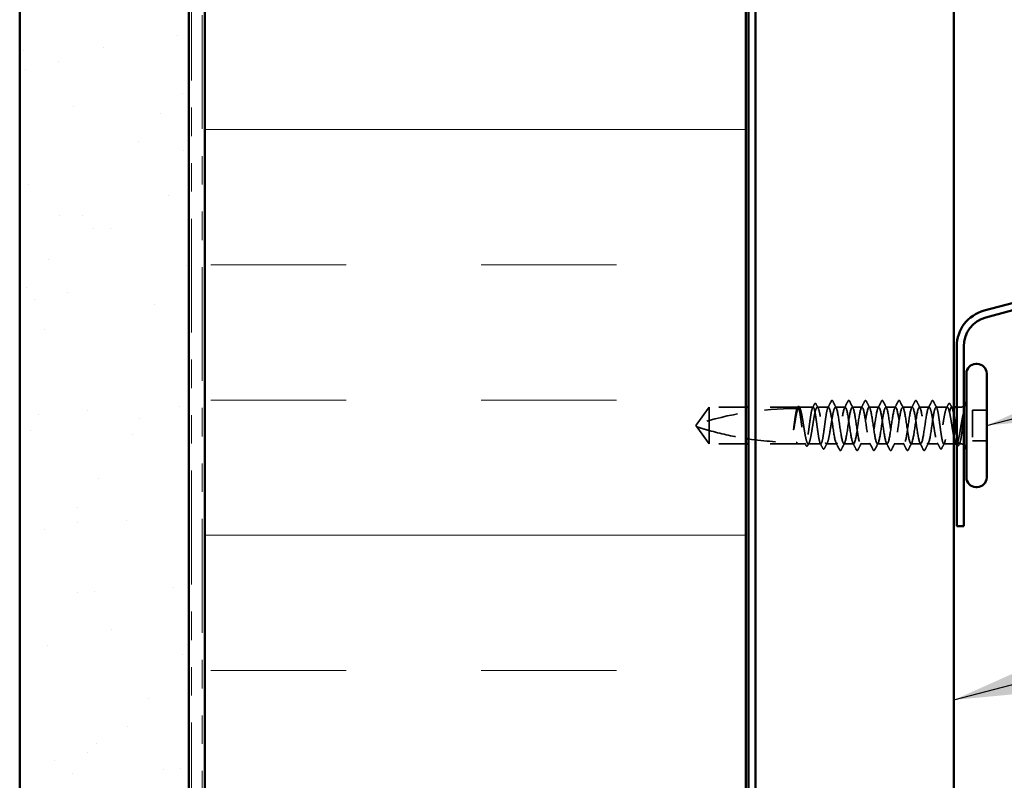
# Model space of a CAD drawing. Units: inches. Extents: x 0.7 to 41.8, y 0.8 to 26.8.
# Drawn here: x 9.3 to 12.9, y 15.6 to 18.4 of the extents above; entities that cross this region are included whole.
import ezdxf

# ---------------------------------------------------------------- set-up
doc = ezdxf.new("R2010")
doc.units = ezdxf.units.IN
doc.header["$LTSCALE"] = 2.5
doc.header["$MEASUREMENT"] = 0
doc.linetypes.add('DASHED', pattern=[0.2067, 0.1654, -0.0413])
doc.linetypes.add('DOUBLE_DASH_CHAIN', pattern=[1.2403, 0.6614, -0.0827, 0.1654, -0.0827, 0.1654, -0.0827])
for name, color, linetype, lineweight in [('Hatch (ANSI)', 7, 'Continuous', 18), ('Hidden (ANSI)', 7, 'DASHED', 35), ('Symbol (ANSI)', 7, 'Continuous', 25), ('Visible (ANSI)', 7, 'Continuous', 50)]:
    doc.layers.add(name, color=color, linetype=linetype, lineweight=lineweight)
doc.styles.add('Note Text (ANSI)', font='tahoma.ttf')
doc.dimstyles.new('Default (ANSI)$7', dxfattribs={"dimscale": 2.5, "dimtxt": 0.12, "dimasz": 0.098425, "dimexe": 0.125, "dimexo": 0.0625, "dimgap": 0.031496, "dimtad": 0, "dimtih": 1, "dimtoh": 1, "dimrnd": 1e-08, "dimzin": 4, "dimdsep": 46, "dimtxsty": 'Note Text (ANSI)', "dimcen": 0.09, "dimdle": 0.393701, "dimclrd": 256, "dimclre": 256, "dimclrt": 256, "dimadec": 0, "dimazin": 1, "dimtfac": 1, "dimtofl": 0, "dimtmove": 0, "dimatfit": 3, "dimfxl": 0, "dimtolj": 1, "dimtzin": 4, "dimlwd": -1, "dimlwe": -1, "dimarcsym": 0})

msp = doc.modelspace()

# ---------------------------------------------------------------- hatches: boundary and pattern name
at = {"layer": 'Hatch (ANSI)', "true_color": 0x804000}
h = msp.add_hatch(dxfattribs=at)
h.set_pattern_fill('AR-SAND', color=36, scale=0.25, angle=45, style=0)
h.paths.add_polyline_path([(9.29436, 2.16815), (9.29436, 19.53444), (9.91936, 19.53444), (9.91936, 2.16815)])
at = {"layer": 'Hatch (ANSI)', "true_color": 0x0080ff}
h = msp.add_hatch(dxfattribs=at)
h.set_pattern_fill('INSUL', color=150, scale=4, style=0)
h.paths.add_polyline_path([(9.97936, 2.16815), (9.97936, 19.53444), (11.97936, 19.53444), (11.97936, 2.16815)])

# ---------------------------------------------------------------- linework, layer by layer
at = {"layer": 'Hidden (ANSI)', "ltscale": 0.058741}
for p, q in [((11.84356, 16.97444), (11.79819, 16.91194)), ((11.84356, 16.83944), (11.79819, 16.90194))]:
    msp.add_line(p, q, dxfattribs=at)
at = {"layer": 'Hidden (ANSI)', "ltscale": 0.09505}
msp.add_line((11.84356, 16.97444), (11.84356, 16.88832), dxfattribs=at)
at = {"layer": 'Hidden (ANSI)', "ltscale": 0.103363}
for p, q in [((11.97936, 16.97444), (11.84356, 16.97444)), ((11.97936, 16.83944), (11.84356, 16.83944))]:
    msp.add_line(p, q, dxfattribs=at)
at = {"layer": 'Hidden (ANSI)', "ltscale": 0.137191}
for p, q in [((12.16956, 16.97444), (11.98936, 16.97444)), ((12.16956, 16.83944), (11.98936, 16.83944))]:
    msp.add_line(p, q, dxfattribs=at)
at = {"layer": 'Hidden (ANSI)', "ltscale": 0.001292}
msp.add_line((12.17139, 16.97444), (12.16956, 16.97444), dxfattribs=at)
at = {"layer": 'Hidden (ANSI)', "ltscale": 0.039701}
msp.add_line((12.22798, 16.97444), (12.17574, 16.97444), dxfattribs=at)
at = {"layer": 'Hidden (ANSI)', "ltscale": 0.031452}
for p, q in [((12.28456, 16.97444), (12.24315, 16.97444)), ((12.72398, 16.97444), (12.68256, 16.97444))]:
    msp.add_line(p, q, dxfattribs=at)
at = {"layer": 'Hidden (ANSI)', "ltscale": 0.027328}
for p, q in [((12.34656, 16.97444), (12.31056, 16.97444)), ((12.40856, 16.97444), (12.37256, 16.97444)), ((12.47056, 16.97444), (12.43456, 16.97444)), ((12.53256, 16.97444), (12.49656, 16.97444)), ((12.59456, 16.97444), (12.55856, 16.97444)), ((12.65656, 16.97444), (12.62056, 16.97444)), ((12.37756, 16.83944), (12.34156, 16.83944)), ((12.43956, 16.83944), (12.40356, 16.83944)), ((12.50156, 16.83944), (12.46556, 16.83944)), ((12.56356, 16.83944), (12.52756, 16.83944)), ((12.62556, 16.83944), (12.58956, 16.83944))]:
    msp.add_line(p, q, dxfattribs=at)
at = {"layer": 'Hidden (ANSI)', "ltscale": 0.007072}
msp.add_line((12.74856, 16.97444), (12.73915, 16.97444), dxfattribs=at)
at = {"layer": 'Hidden (ANSI)', "ltscale": 0.010185}
msp.add_line((12.77206, 16.97444), (12.75856, 16.97444), dxfattribs=at)
at = {"layer": 'Hidden (ANSI)', "ltscale": 0.085992}
msp.add_line((12.81756, 16.96344), (12.81756, 16.85044), dxfattribs=at)
at = {"layer": 'Hidden (ANSI)', "ltscale": 0.039518}
for p, q in [((12.86956, 16.96344), (12.81756, 16.96344)), ((12.86956, 16.85044), (12.81756, 16.85044))]:
    msp.add_line(p, q, dxfattribs=at)
at = {"layer": 'Hidden (ANSI)', "ltscale": 0.004607}
for q in [(11.79819, 16.91194), (11.79819, 16.90194)]:
    msp.add_line((11.79456, 16.90694), q, dxfattribs=at)
at = {"layer": 'Hidden (ANSI)', "ltscale": 0.066312}
msp.add_line((11.84356, 16.88832), (11.84356, 16.83944), dxfattribs=at)
at = {"layer": 'Hidden (ANSI)', "ltscale": 0.022848}
msp.add_line((12.19968, 16.83944), (12.16956, 16.83944), dxfattribs=at)
at = {"layer": 'Hidden (ANSI)', "ltscale": 0.035576}
msp.add_line((12.25627, 16.83944), (12.20944, 16.83944), dxfattribs=at)
at = {"layer": 'Hidden (ANSI)', "ltscale": 0.02939}
for p, q in [((12.31556, 16.83944), (12.27686, 16.83944)), ((12.69027, 16.83944), (12.65156, 16.83944))]:
    msp.add_line(p, q, dxfattribs=at)
at = {"layer": 'Hidden (ANSI)', "ltscale": 0.028628}
msp.add_line((12.74856, 16.83944), (12.71086, 16.83944), dxfattribs=at)
at = {"layer": 'Hidden (ANSI)', "ltscale": 0.001162}
msp.add_line((12.75768, 16.83944), (12.75603, 16.83944), dxfattribs=at)
at = {"layer": 'Hidden (ANSI)', "ltscale": 0.00342}
msp.add_line((12.77206, 16.83944), (12.76744, 16.83944), dxfattribs=at)
at = {"layer": 'Hidden (ANSI)', "ltscale": 0.283591}
msp.add_arc((12.16456, 15.77349), 1.19594, 90, 107.83905, dxfattribs=at)
at = {"layer": 'Hidden (ANSI)', "ltscale": 0.005884}
msp.add_arc((12.16456, 16.97444), 0.005, 270, 0, dxfattribs=at)
at = {"layer": 'Hidden (ANSI)', "ltscale": 0.001593}
for centre in [(12.29756, 16.99844), (12.66956, 16.99844)]:
    msp.add_arc(centre, 0.001, 26.3433, 153.6567, dxfattribs=at)
at = {"layer": 'Hidden (ANSI)', "ltscale": 0.009997}
for centre, start, end in [((12.77206, 16.99694), 270, 303.74899), ((12.77206, 16.81694), 56.25101, 90)]:
    msp.add_arc(centre, 0.0225, start, end, dxfattribs=at)
at = {"layer": 'Hidden (ANSI)', "ltscale": 0.925685}
msp.add_open_spline([(12.28456, 16.97444), (12.28338, 16.97444), (12.28221, 16.97269), (12.27984, 16.9659), (12.27867, 16.96092), (12.2763, 16.94838), (12.27513, 16.94093), (12.27277, 16.92454), (12.27159, 16.91576), (12.26923, 16.89802), (12.26806, 16.88924), (12.26569, 16.87286), (12.26452, 16.86542), (12.26215, 16.85289), (12.26098, 16.84793), (12.25861, 16.84116), (12.25744, 16.83943), (12.25508, 16.83945), (12.2539, 16.84121), (12.25154, 16.84802), (12.25037, 16.85301), (12.248, 16.86557), (12.24683, 16.87302), (12.24446, 16.88942), (12.24329, 16.89821), (12.24092, 16.91594), (12.23975, 16.92472), (12.23738, 16.94109), (12.23621, 16.94853), (12.23385, 16.96104), (12.23267, 16.96599), (12.23031, 16.97274), (12.22914, 16.97446), (12.22677, 16.97441), (12.2256, 16.97264), (12.22323, 16.96581), (12.22206, 16.96081), (12.21969, 16.94823), (12.21852, 16.94077), (12.21616, 16.92436), (12.21498, 16.91558), (12.21262, 16.89784), (12.21145, 16.88906), (12.20908, 16.8727), (12.20791, 16.86528), (12.20554, 16.85278), (12.20437, 16.84784), (12.202, 16.84111), (12.20083, 16.8394), (12.19846, 16.83947), (12.19729, 16.84126), (12.19493, 16.84811), (12.19375, 16.85312), (12.19139, 16.86572), (12.19022, 16.87318), (12.18785, 16.8896), (12.18668, 16.89839), (12.18431, 16.91613), (12.18314, 16.9249), (12.18077, 16.94125), (12.1796, 16.94867), (12.17724, 16.96115), (12.17606, 16.96608), (12.1737, 16.97279), (12.17253, 16.97448), (12.17016, 16.97439), (12.16899, 16.97259), (12.16662, 16.96571), (12.16545, 16.9607), (12.16323, 16.94885), (12.16219, 16.9424), (12.16011, 16.92825), (12.15908, 16.92066), (12.15804, 16.9129)], degree=3, knots=[0, 0, 0, 0, 0.0681721, 0.0681721, 0.1363441, 0.1363441, 0.2045162, 0.2045162, 0.2726883, 0.2726883, 0.3408604, 0.3408604, 0.4090324, 0.4090324, 0.4772045, 0.4772045, 0.5453766, 0.5453766, 0.6135487, 0.6135487, 0.6817207, 0.6817207, 0.7498928, 0.7498928, 0.8180649, 0.8180649, 0.886237, 0.886237, 0.954409, 0.954409, 1.0225811, 1.0225811, 1.0907532, 1.0907532, 1.1589253, 1.1589253, 1.2270973, 1.2270973, 1.2952694, 1.2952694, 1.3634415, 1.3634415, 1.4316136, 1.4316136, 1.4997856, 1.4997856, 1.5679577, 1.5679577, 1.6361298, 1.6361298, 1.7043019, 1.7043019, 1.7724739, 1.7724739, 1.840646, 1.840646, 1.9088181, 1.9088181, 1.9769902, 1.9769902, 2.0451622, 2.0451622, 2.1133343, 2.1133343, 2.1815064, 2.1815064, 2.2496785, 2.2496785, 2.3178505, 2.3178505, 2.3777755, 2.3777755, 2.4377005, 2.4377005, 2.4377005, 2.4377005], dxfattribs=at)
at = {"layer": 'Hidden (ANSI)', "ltscale": 0.929072}
msp.add_open_spline([(12.15983, 16.9129), (12.16125, 16.92176), (12.16265, 16.93039), (12.16548, 16.94615), (12.16688, 16.95314), (12.16971, 16.96453), (12.17111, 16.96881), (12.17394, 16.97406), (12.17534, 16.97498), (12.17817, 16.97329), (12.17957, 16.9707), (12.1824, 16.96234), (12.1838, 16.95664), (12.18663, 16.94288), (12.18803, 16.93496), (12.19086, 16.91791), (12.19226, 16.90897), (12.19509, 16.89126), (12.19649, 16.88267), (12.19932, 16.86701), (12.20072, 16.86009), (12.20355, 16.84889), (12.20495, 16.84471), (12.20778, 16.83967), (12.20919, 16.83887), (12.21201, 16.84079), (12.21342, 16.84348), (12.21625, 16.85205), (12.21765, 16.85783), (12.22048, 16.87174), (12.22188, 16.87972), (12.22471, 16.89683), (12.22611, 16.90578), (12.22894, 16.92347), (12.23034, 16.93202), (12.23317, 16.94757), (12.23457, 16.95441), (12.2374, 16.96544), (12.2388, 16.96952), (12.24163, 16.97433), (12.24303, 16.97502), (12.24586, 16.97288), (12.24726, 16.97007), (12.25009, 16.9613), (12.25149, 16.95543), (12.25432, 16.94138), (12.25572, 16.93335), (12.25855, 16.91618), (12.25995, 16.90722), (12.26278, 16.88956), (12.26418, 16.88104), (12.26701, 16.8656), (12.26841, 16.85884), (12.27124, 16.84799), (12.27264, 16.84402), (12.27547, 16.83943), (12.27687, 16.83885), (12.2797, 16.84122), (12.28111, 16.84414), (12.28393, 16.8531), (12.28534, 16.85906), (12.28817, 16.87325), (12.28957, 16.88133), (12.2924, 16.89856), (12.2938, 16.90754), (12.29663, 16.92516), (12.29803, 16.93364), (12.30086, 16.94897), (12.30226, 16.95565), (12.30482, 16.96532), (12.30597, 16.9687), (12.30827, 16.97327), (12.30941, 16.97444), (12.31056, 16.97444)], degree=3, knots=[0, 0, 0, 0, 0.0686736, 0.0686736, 0.1373472, 0.1373472, 0.2060208, 0.2060208, 0.2746944, 0.2746944, 0.343368, 0.343368, 0.4120415, 0.4120415, 0.4807151, 0.4807151, 0.5493887, 0.5493887, 0.6180623, 0.6180623, 0.6867359, 0.6867359, 0.7554095, 0.7554095, 0.8240831, 0.8240831, 0.8927567, 0.8927567, 0.9614303, 0.9614303, 1.0301039, 1.0301039, 1.0987774, 1.0987774, 1.167451, 1.167451, 1.2361246, 1.2361246, 1.3047982, 1.3047982, 1.3734718, 1.3734718, 1.4421454, 1.4421454, 1.510819, 1.510819, 1.5794926, 1.5794926, 1.6481662, 1.6481662, 1.7168398, 1.7168398, 1.7855133, 1.7855133, 1.8541869, 1.8541869, 1.9228605, 1.9228605, 1.9915341, 1.9915341, 2.0602077, 2.0602077, 2.1288813, 2.1288813, 2.1975549, 2.1975549, 2.2662285, 2.2662285, 2.3349021, 2.3349021, 2.3907736, 2.3907736, 2.4466451, 2.4466451, 2.4466451, 2.4466451], dxfattribs=at)
at = {"layer": 'Hidden (ANSI)', "ltscale": 0.001783}
msp.add_open_spline([(12.16902, 16.97211), (12.1694, 16.97285), (12.16977, 16.97358), (12.17015, 16.97431)], degree=3, dxfattribs=at)
at = {"layer": 'Hidden (ANSI)', "ltscale": 0.030117}
msp.add_open_spline([(12.17015, 16.97431), (12.17077, 16.97553), (12.1714, 16.97644), (12.17296, 16.97759), (12.17403, 16.97775), (12.17592, 16.97686), (12.17667, 16.97584), (12.1774, 16.97443)], degree=3, knots=[0, 0, 0, 0, 0.03178291, 0.03178291, 0.06287525, 0.06287525, 0.10056636, 0.10056636, 0.10056636, 0.10056636], dxfattribs=at)
at = {"layer": 'Hidden (ANSI)', "ltscale": 0.002665}
msp.add_open_spline([(12.1774, 16.97443), (12.17796, 16.97335), (12.17851, 16.97228), (12.17907, 16.97121)], degree=3, dxfattribs=at)
at = {"layer": 'Hidden (ANSI)', "ltscale": 0.011424}
for points in [[(12.22561, 16.97211), (12.22791, 16.9766), (12.2302, 16.98109), (12.23248, 16.98559)], [(12.73465, 16.98559), (12.73693, 16.98109), (12.73922, 16.9766), (12.74152, 16.97211)]]:
    msp.add_open_spline(points, degree=3, dxfattribs=at)
at = {"layer": 'Hidden (ANSI)', "ltscale": 0.030193}
msp.add_open_spline([(12.23248, 16.98559), (12.23311, 16.98684), (12.23375, 16.98775), (12.23622, 16.98907), (12.23795, 16.98777), (12.23903, 16.98566)], degree=3, knots=[0, 0, 0, 0, 0.03712475, 0.03712475, 0.1006057, 0.1006057, 0.1006057, 0.1006057], dxfattribs=at)
at = {"layer": 'Hidden (ANSI)', "ltscale": 0.012296}
for points in [[(12.23903, 16.98566), (12.2415, 16.98084), (12.24398, 16.97602), (12.24648, 16.97121)], [(12.72065, 16.97121), (12.72315, 16.97602), (12.72563, 16.98084), (12.7281, 16.98566)]]:
    msp.add_open_spline(points, degree=3, dxfattribs=at)
at = {"layer": 'Hidden (ANSI)', "ltscale": 0.020988}
for points in [[(12.28219, 16.97211), (12.2864, 16.98032), (12.29058, 16.98855), (12.29473, 16.99679)], [(12.67239, 16.99679), (12.67655, 16.98855), (12.68072, 16.98032), (12.68493, 16.97211)]]:
    msp.add_open_spline(points, degree=3, dxfattribs=at)
at = {"layer": 'Hidden (ANSI)', "ltscale": 0.992534}
for points, knots in [([(12.65656, 16.97444), (12.65254, 16.97444), (12.64851, 16.95579), (12.64449, 16.9299), (12.64046, 16.90401), (12.63644, 16.87268), (12.63241, 16.85506), (12.62839, 16.83745), (12.62436, 16.83477), (12.62034, 16.84868), (12.61632, 16.86258), (12.61229, 16.8921), (12.60827, 16.91918), (12.60424, 16.94625), (12.60022, 16.96901), (12.59619, 16.97352), (12.59217, 16.97804), (12.58814, 16.96401), (12.58412, 16.94), (12.58009, 16.916), (12.57607, 16.8837), (12.57204, 16.86285), (12.56802, 16.842), (12.56399, 16.83406), (12.55997, 16.84388), (12.55594, 16.85369), (12.55192, 16.88059), (12.54789, 16.90812), (12.54387, 16.93565), (12.53984, 16.96189), (12.53582, 16.9708), (12.53179, 16.97972), (12.52777, 16.97067), (12.52374, 16.94921), (12.51972, 16.92774), (12.51569, 16.89535), (12.51167, 16.87183), (12.50764, 16.84832), (12.50362, 16.83532), (12.49959, 16.84078), (12.49557, 16.84625), (12.49154, 16.8698), (12.48752, 16.89703), (12.48349, 16.92427), (12.47947, 16.95329), (12.47544, 16.96635), (12.47142, 16.97942), (12.46739, 16.97562), (12.46337, 16.95727), (12.45934, 16.93892), (12.45532, 16.90731), (12.45129, 16.88177), (12.44727, 16.85622), (12.44324, 16.83851), (12.43922, 16.83948), (12.43519, 16.84044), (12.43117, 16.86001), (12.42714, 16.88621), (12.42312, 16.91241), (12.41909, 16.94343), (12.41507, 16.96029), (12.41104, 16.97716), (12.40702, 16.9787), (12.40299, 16.96397), (12.39897, 16.94924), (12.39494, 16.91927), (12.39092, 16.89238), (12.38689, 16.8655), (12.38287, 16.84357), (12.37884, 16.84001), (12.37482, 16.83644), (12.37079, 16.85149), (12.36677, 16.87595), (12.36275, 16.90041), (12.35872, 16.93258), (12.3547, 16.95279), (12.35067, 16.97299), (12.34665, 16.97983), (12.34262, 16.96912), (12.3386, 16.9584), (12.33457, 16.93089), (12.33055, 16.90339), (12.32652, 16.8759), (12.3225, 16.85034), (12.31847, 16.84234), (12.31445, 16.83435), (12.31042, 16.84448), (12.3064, 16.86654), (12.30237, 16.88859), (12.29835, 16.92104), (12.29432, 16.94404), (12.29107, 16.96263), (12.28782, 16.97444), (12.28456, 16.97444)], [0, 0, 0, 0, 1.2236768, 1.2236768, 1.2236768, 2.4473536, 2.4473536, 2.4473536, 3.6710304, 3.6710304, 3.6710304, 4.8947073, 4.8947073, 4.8947073, 6.1183841, 6.1183841, 6.1183841, 7.3420609, 7.3420609, 7.3420609, 8.5657377, 8.5657377, 8.5657377, 9.7894145, 9.7894145, 9.7894145, 11.0130913, 11.0130913, 11.0130913, 12.2367682, 12.2367682, 12.2367682, 13.460445, 13.460445, 13.460445, 14.6841218, 14.6841218, 14.6841218, 15.9077986, 15.9077986, 15.9077986, 17.1314754, 17.1314754, 17.1314754, 18.3551522, 18.3551522, 18.3551522, 19.5788291, 19.5788291, 19.5788291, 20.8025059, 20.8025059, 20.8025059, 22.0261827, 22.0261827, 22.0261827, 23.2498595, 23.2498595, 23.2498595, 24.4735363, 24.4735363, 24.4735363, 25.6972131, 25.6972131, 25.6972131, 26.92089, 26.92089, 26.92089, 28.1445668, 28.1445668, 28.1445668, 29.3682436, 29.3682436, 29.3682436, 30.5919204, 30.5919204, 30.5919204, 31.8155972, 31.8155972, 31.8155972, 33.039274, 33.039274, 33.039274, 34.2629508, 34.2629508, 34.2629508, 35.4866277, 35.4866277, 35.4866277, 36.7103045, 36.7103045, 36.7103045, 37.6991118, 37.6991118, 37.6991118, 37.6991118]), ([(12.31056, 16.97444), (12.31459, 16.97444), (12.31861, 16.95579), (12.32264, 16.9299), (12.32666, 16.90401), (12.33069, 16.87268), (12.33471, 16.85506), (12.33874, 16.83745), (12.34276, 16.83477), (12.34679, 16.84868), (12.35081, 16.86258), (12.35484, 16.8921), (12.35886, 16.91918), (12.36289, 16.94625), (12.36691, 16.96901), (12.37094, 16.97352), (12.37496, 16.97804), (12.37899, 16.96401), (12.38301, 16.94), (12.38704, 16.916), (12.39106, 16.8837), (12.39509, 16.86285), (12.39911, 16.842), (12.40314, 16.83406), (12.40716, 16.84388), (12.41119, 16.85369), (12.41521, 16.88059), (12.41924, 16.90812), (12.42326, 16.93565), (12.42729, 16.96189), (12.43131, 16.9708), (12.43534, 16.97972), (12.43936, 16.97067), (12.44339, 16.94921), (12.44741, 16.92774), (12.45144, 16.89535), (12.45546, 16.87183), (12.45949, 16.84832), (12.46351, 16.83532), (12.46754, 16.84078), (12.47156, 16.84625), (12.47559, 16.8698), (12.47961, 16.89703), (12.48364, 16.92427), (12.48766, 16.95329), (12.49169, 16.96635), (12.49571, 16.97942), (12.49974, 16.97562), (12.50376, 16.95727), (12.50779, 16.93892), (12.51181, 16.90731), (12.51584, 16.88177), (12.51986, 16.85622), (12.52389, 16.83851), (12.52791, 16.83948), (12.53193, 16.84044), (12.53596, 16.86001), (12.53998, 16.88621), (12.54401, 16.91241), (12.54803, 16.94343), (12.55206, 16.96029), (12.55608, 16.97716), (12.56011, 16.9787), (12.56413, 16.96397), (12.56816, 16.94924), (12.57218, 16.91927), (12.57621, 16.89238), (12.58023, 16.8655), (12.58426, 16.84357), (12.58828, 16.84001), (12.59231, 16.83644), (12.59633, 16.85149), (12.60036, 16.87595), (12.60438, 16.90041), (12.60841, 16.93258), (12.61243, 16.95279), (12.61646, 16.97299), (12.62048, 16.97983), (12.62451, 16.96912), (12.62853, 16.9584), (12.63256, 16.93089), (12.63658, 16.90339), (12.64061, 16.8759), (12.64463, 16.85034), (12.64866, 16.84234), (12.65268, 16.83435), (12.65671, 16.84448), (12.66073, 16.86654), (12.66476, 16.88859), (12.66878, 16.92104), (12.67281, 16.94404), (12.67606, 16.96263), (12.67931, 16.97444), (12.68256, 16.97444)], [-37.6991118, -37.6991118, -37.6991118, -37.6991118, -36.475435, -36.475435, -36.475435, -35.2517582, -35.2517582, -35.2517582, -34.0280814, -34.0280814, -34.0280814, -32.8044046, -32.8044046, -32.8044046, -31.5807278, -31.5807278, -31.5807278, -30.3570509, -30.3570509, -30.3570509, -29.1333741, -29.1333741, -29.1333741, -27.9096973, -27.9096973, -27.9096973, -26.6860205, -26.6860205, -26.6860205, -25.4623437, -25.4623437, -25.4623437, -24.2386669, -24.2386669, -24.2386669, -23.0149901, -23.0149901, -23.0149901, -21.7913132, -21.7913132, -21.7913132, -20.5676364, -20.5676364, -20.5676364, -19.3439596, -19.3439596, -19.3439596, -18.1202828, -18.1202828, -18.1202828, -16.896606, -16.896606, -16.896606, -15.6729292, -15.6729292, -15.6729292, -14.4492523, -14.4492523, -14.4492523, -13.2255755, -13.2255755, -13.2255755, -12.0018987, -12.0018987, -12.0018987, -10.7782219, -10.7782219, -10.7782219, -9.5545451, -9.5545451, -9.5545451, -8.3308683, -8.3308683, -8.3308683, -7.1071914, -7.1071914, -7.1071914, -5.8835146, -5.8835146, -5.8835146, -4.6598378, -4.6598378, -4.6598378, -3.436161, -3.436161, -3.436161, -2.2124842, -2.2124842, -2.2124842, -0.9888074, -0.9888074, -0.9888074, 0, 0, 0, 0])]:
    msp.add_open_spline(points, degree=3, knots=knots, dxfattribs=at)
at = {"layer": 'Hidden (ANSI)', "ltscale": 0.013814}
msp.add_open_spline([(12.29473, 16.99679), (12.29544, 16.99818), (12.29618, 16.99921), (12.29739, 16.99942)], degree=3, dxfattribs=at)
at = {"layer": 'Hidden (ANSI)', "ltscale": 0.015084}
msp.add_open_spline([(12.29756, 16.99944), (12.29865, 16.99944), (12.29945, 16.99865), (12.30026, 16.99737), (12.30041, 16.99709), (12.30057, 16.99679)], degree=3, knots=[0, 0, 0, 0, 0.040545615, 0.040545615, 0.050544772, 0.050544772, 0.050544772, 0.050544772], dxfattribs=at)
at = {"layer": 'Hidden (ANSI)', "ltscale": 0.021392}
for points in [[(12.30057, 16.99679), (12.30482, 16.98841), (12.30908, 16.98003), (12.3134, 16.97168)], [(12.34373, 16.97168), (12.34804, 16.98003), (12.35231, 16.98841), (12.35656, 16.99679)], [(12.36257, 16.99679), (12.36682, 16.98841), (12.37108, 16.98003), (12.3754, 16.97168)], [(12.40573, 16.97168), (12.41004, 16.98003), (12.41431, 16.98841), (12.41856, 16.99679)], [(12.42457, 16.99679), (12.42882, 16.98841), (12.43308, 16.98003), (12.4374, 16.97168)], [(12.46773, 16.97168), (12.47204, 16.98003), (12.47631, 16.98841), (12.48056, 16.99679)], [(12.48657, 16.99679), (12.49082, 16.98841), (12.49508, 16.98003), (12.4994, 16.97168)], [(12.52973, 16.97168), (12.53404, 16.98003), (12.53831, 16.98841), (12.54256, 16.99679)], [(12.54857, 16.99679), (12.55282, 16.98841), (12.55708, 16.98003), (12.5614, 16.97168)], [(12.59173, 16.97168), (12.59604, 16.98003), (12.60031, 16.98841), (12.60456, 16.99679)], [(12.61057, 16.99679), (12.61482, 16.98841), (12.61908, 16.98003), (12.6234, 16.97168)], [(12.65373, 16.97168), (12.65804, 16.98003), (12.66231, 16.98841), (12.66656, 16.99679)], [(12.32556, 16.81708), (12.32131, 16.82547), (12.31704, 16.83385), (12.31273, 16.8422)], [(12.3444, 16.8422), (12.34008, 16.83385), (12.33582, 16.82547), (12.33157, 16.81708)], [(12.38756, 16.81708), (12.38331, 16.82547), (12.37904, 16.83385), (12.37473, 16.8422)], [(12.4064, 16.8422), (12.40208, 16.83385), (12.39782, 16.82547), (12.39357, 16.81708)], [(12.44956, 16.81708), (12.44531, 16.82547), (12.44104, 16.83385), (12.43673, 16.8422)], [(12.4684, 16.8422), (12.46408, 16.83385), (12.45982, 16.82547), (12.45557, 16.81708)], [(12.51156, 16.81708), (12.50731, 16.82547), (12.50304, 16.83385), (12.49873, 16.8422)], [(12.5304, 16.8422), (12.52608, 16.83385), (12.52182, 16.82547), (12.51757, 16.81708)], [(12.57356, 16.81708), (12.56931, 16.82547), (12.56504, 16.83385), (12.56073, 16.8422)], [(12.5924, 16.8422), (12.58808, 16.83385), (12.58382, 16.82547), (12.57957, 16.81708)], [(12.63556, 16.81708), (12.63131, 16.82547), (12.62704, 16.83385), (12.62273, 16.8422)], [(12.6544, 16.8422), (12.65008, 16.83385), (12.64582, 16.82547), (12.64157, 16.81708)]]:
    msp.add_open_spline(points, degree=3, dxfattribs=at)
at = {"layer": 'Hidden (ANSI)', "ltscale": 0.030268}
for points in [[(12.35656, 16.99679), (12.35721, 16.99808), (12.35788, 16.99902), (12.36042, 16.99979), (12.36168, 16.99854), (12.36257, 16.99679)], [(12.41856, 16.99679), (12.41921, 16.99808), (12.41988, 16.99902), (12.42242, 16.99979), (12.42368, 16.99854), (12.42457, 16.99679)], [(12.48056, 16.99679), (12.48121, 16.99808), (12.48188, 16.99902), (12.48442, 16.99979), (12.48568, 16.99854), (12.48657, 16.99679)], [(12.54256, 16.99679), (12.54321, 16.99808), (12.54388, 16.99902), (12.54642, 16.99979), (12.54768, 16.99854), (12.54857, 16.99679)], [(12.60456, 16.99679), (12.60521, 16.99808), (12.60588, 16.99902), (12.60842, 16.99979), (12.60968, 16.99854), (12.61057, 16.99679)], [(12.33157, 16.81708), (12.33092, 16.81579), (12.33025, 16.81485), (12.3277, 16.81409), (12.32644, 16.81534), (12.32556, 16.81708)], [(12.39357, 16.81708), (12.39292, 16.81579), (12.39225, 16.81485), (12.3897, 16.81409), (12.38844, 16.81534), (12.38756, 16.81708)], [(12.45557, 16.81708), (12.45492, 16.81579), (12.45425, 16.81485), (12.4517, 16.81409), (12.45044, 16.81534), (12.44956, 16.81708)], [(12.51757, 16.81708), (12.51692, 16.81579), (12.51625, 16.81485), (12.5137, 16.81409), (12.51244, 16.81534), (12.51156, 16.81708)], [(12.57957, 16.81708), (12.57892, 16.81579), (12.57825, 16.81485), (12.5757, 16.81409), (12.57444, 16.81534), (12.57356, 16.81708)], [(12.64157, 16.81708), (12.64092, 16.81579), (12.64025, 16.81485), (12.6377, 16.81409), (12.63644, 16.81534), (12.63556, 16.81708)]]:
    msp.add_open_spline(points, degree=3, knots=[0, 0, 0, 0, 0.04287871, 0.04287871, 0.10096303, 0.10096303, 0.10096303, 0.10096303], dxfattribs=at)
at = {"layer": 'Hidden (ANSI)', "ltscale": 0.446409}
msp.add_open_spline([(12.74856, 16.86239), (12.74794, 16.86535), (12.74731, 16.86854), (12.74527, 16.87954), (12.74386, 16.88799), (12.74104, 16.90559), (12.73963, 16.91457), (12.7368, 16.93184), (12.7354, 16.93997), (12.73257, 16.95427), (12.73117, 16.96031), (12.72834, 16.96944), (12.72694, 16.97245), (12.72411, 16.97502), (12.72271, 16.97454), (12.71988, 16.97014), (12.71848, 16.96626), (12.71565, 16.95557), (12.71425, 16.94887), (12.71142, 16.93353), (12.71002, 16.92504), (12.70719, 16.90741), (12.70579, 16.89844), (12.70296, 16.88122), (12.70156, 16.87314), (12.69873, 16.85897), (12.69733, 16.85303), (12.6945, 16.84409), (12.6931, 16.84119), (12.69027, 16.83885), (12.68887, 16.83944), (12.68604, 16.84406), (12.68464, 16.84805), (12.68181, 16.85892), (12.68041, 16.8657), (12.67758, 16.88115), (12.67618, 16.88968), (12.67335, 16.90734), (12.67194, 16.9163), (12.66912, 16.93346), (12.66771, 16.94149), (12.66488, 16.95552), (12.66348, 16.96138), (12.66115, 16.96858), (12.66024, 16.97076), (12.6584, 16.9737), (12.65748, 16.97444), (12.65656, 16.97444)], degree=3, knots=[0.381473, 0.381473, 0.381473, 0.381473, 0.4120415, 0.4120415, 0.4807151, 0.4807151, 0.5493887, 0.5493887, 0.6180623, 0.6180623, 0.6867359, 0.6867359, 0.7554095, 0.7554095, 0.8240831, 0.8240831, 0.8927567, 0.8927567, 0.9614303, 0.9614303, 1.0301039, 1.0301039, 1.0987774, 1.0987774, 1.167451, 1.167451, 1.2361246, 1.2361246, 1.3047982, 1.3047982, 1.3734718, 1.3734718, 1.4421454, 1.4421454, 1.510819, 1.510819, 1.5794926, 1.5794926, 1.6481662, 1.6481662, 1.7168398, 1.7168398, 1.7855133, 1.7855133, 1.8301089, 1.8301089, 1.8747044, 1.8747044, 1.8747044, 1.8747044], dxfattribs=at)
at = {"layer": 'Hidden (ANSI)', "ltscale": 0.015086}
msp.add_open_spline([(12.66656, 16.99679), (12.66733, 16.99831), (12.66821, 16.99944), (12.66956, 16.99944)], degree=3, dxfattribs=at)
at = {"layer": 'Hidden (ANSI)', "ltscale": 0.013811}
msp.add_open_spline([(12.66974, 16.99942), (12.67029, 16.99933), (12.67075, 16.99902), (12.67161, 16.99817), (12.67201, 16.99755), (12.67239, 16.99679)], degree=3, knots=[0, 0, 0, 0, 0.020965071, 0.020965071, 0.046356214, 0.046356214, 0.046356214, 0.046356214], dxfattribs=at)
at = {"layer": 'Hidden (ANSI)', "ltscale": 0.380117}
msp.add_open_spline([(12.68256, 16.97444), (12.68375, 16.97444), (12.68492, 16.97269), (12.68729, 16.9659), (12.68846, 16.96092), (12.69082, 16.94838), (12.692, 16.94093), (12.69436, 16.92454), (12.69553, 16.91576), (12.6979, 16.89802), (12.69907, 16.88924), (12.70144, 16.87286), (12.70261, 16.86542), (12.70498, 16.85289), (12.70615, 16.84793), (12.70851, 16.84116), (12.70969, 16.83943), (12.71205, 16.83945), (12.71322, 16.84121), (12.71559, 16.84802), (12.71676, 16.85301), (12.71913, 16.86557), (12.7203, 16.87302), (12.72267, 16.88942), (12.72384, 16.89821), (12.72621, 16.91594), (12.72738, 16.92472), (12.72974, 16.94109), (12.73092, 16.94853), (12.73328, 16.96104), (12.73445, 16.96599), (12.73682, 16.97274), (12.73799, 16.97446), (12.74036, 16.97441), (12.74153, 16.97264), (12.7439, 16.96581), (12.74507, 16.96081), (12.74703, 16.95041), (12.74779, 16.9458), (12.74856, 16.9408)], degree=3, knots=[0, 0, 0, 0, 0.0681721, 0.0681721, 0.1363441, 0.1363441, 0.2045162, 0.2045162, 0.2726883, 0.2726883, 0.3408604, 0.3408604, 0.4090324, 0.4090324, 0.4772045, 0.4772045, 0.5453766, 0.5453766, 0.6135487, 0.6135487, 0.6817207, 0.6817207, 0.7498928, 0.7498928, 0.8180649, 0.8180649, 0.886237, 0.886237, 0.954409, 0.954409, 1.0225811, 1.0225811, 1.0907532, 1.0907532, 1.1589253, 1.1589253, 1.2270973, 1.2270973, 1.2716673, 1.2716673, 1.2716673, 1.2716673], dxfattribs=at)
at = {"layer": 'Hidden (ANSI)', "ltscale": 0.030196}
msp.add_open_spline([(12.7281, 16.98566), (12.72874, 16.98691), (12.72939, 16.98783), (12.73192, 16.98905), (12.73357, 16.98771), (12.73465, 16.98559)], degree=3, knots=[0, 0, 0, 0, 0.03767727, 0.03767727, 0.10061985, 0.10061985, 0.10061985, 0.10061985], dxfattribs=at)
at = {"layer": 'Hidden (ANSI)', "ltscale": 0.053525}
msp.add_open_spline([(12.78482, 16.95695), (12.78303, 16.95049), (12.78075, 16.94076), (12.77707, 16.9213), (12.77587, 16.91442), (12.7738, 16.90212), (12.77292, 16.89676), (12.77206, 16.89151)], degree=3, knots=[0, 0, 0, 0, 0.0620118, 0.0620118, 0.09444296, 0.09444296, 0.11964894, 0.11964894, 0.11964894, 0.11964894], dxfattribs=at)
at = {"layer": 'Hidden (ANSI)', "ltscale": 0.089208}
msp.add_open_spline([(12.77206, 16.84813), (12.77334, 16.85281), (12.77455, 16.85913), (12.77674, 16.8733), (12.77772, 16.88073), (12.77965, 16.89684), (12.78058, 16.9054), (12.78217, 16.92047), (12.78283, 16.92691), (12.78406, 16.93875), (12.78463, 16.94415), (12.78518, 16.94919)], degree=3, knots=[0, 0, 0, 0, 0.07343798, 0.07343798, 0.13729124, 0.13729124, 0.20295255, 0.20295255, 0.25294519, 0.25294519, 0.29854034, 0.29854034, 0.29854034, 0.29854034], dxfattribs=at)
at = {"layer": 'Hidden (ANSI)', "ltscale": 0.00993}
msp.add_open_spline([(12.78518, 16.94919), (12.78534, 16.95071), (12.78547, 16.95221), (12.78563, 16.95498), (12.78565, 16.95607), (12.7856, 16.95721), (12.78557, 16.95751), (12.7855, 16.95784), (12.78546, 16.95797), (12.78539, 16.95804), (12.78537, 16.95805), (12.78535, 16.95806), (12.78533, 16.95806), (12.78531, 16.95805), (12.7853, 16.95805), (12.78528, 16.95804), (12.78527, 16.95803), (12.78524, 16.95801), (12.78523, 16.95799), (12.78519, 16.95795), (12.78517, 16.95791), (12.78509, 16.95777), (12.78504, 16.95764), (12.78493, 16.95734), (12.78487, 16.95713), (12.78482, 16.95695)], degree=3, knots=[0, 0, 0, 0, 0.013743764, 0.013743764, 0.027191762, 0.027191762, 0.033937715, 0.033937715, 0.037573593, 0.037573593, 0.038301792, 0.038301792, 0.03872796, 0.03872796, 0.039051446, 0.039051446, 0.039381816, 0.039381816, 0.039869374, 0.039869374, 0.040905478, 0.040905478, 0.044056042, 0.044056042, 0.048830608, 0.048830608, 0.048830608, 0.048830608], dxfattribs=at)
at = {"layer": 'Hidden (ANSI)', "ltscale": 0.061322}
msp.add_open_spline([(11.84356, 16.88832), (11.83547, 16.89058), (11.82768, 16.89284), (11.81591, 16.89638), (11.81202, 16.89757), (11.80624, 16.89938), (11.80436, 16.89997), (11.80162, 16.90084), (11.80074, 16.90112), (11.79951, 16.90151), (11.79913, 16.90164), (11.79847, 16.90185), (11.79819, 16.90194), (11.79819, 16.90194)], degree=3, knots=[1.77134916, 1.77134916, 1.77134916, 1.77134916, 1.89351624, 1.89351624, 1.95663345, 1.95663345, 1.98819206, 1.98819206, 2.00397136, 2.00397136, 2.01186101, 2.01186101, 2.01975066, 2.01975066, 2.01975066, 2.01975066], dxfattribs=at)
at = {"layer": 'Hidden (ANSI)', "ltscale": 0.033219}
msp.add_open_spline([(12.15804, 16.9129), (12.15712, 16.906), (12.15646, 16.90052), (12.15592, 16.89544), (12.15579, 16.89399), (12.15571, 16.89274), (12.15569, 16.89221), (12.1557, 16.89173), (12.15571, 16.89162), (12.15574, 16.89152), (12.15574, 16.8915), (12.15576, 16.89148), (12.15576, 16.89147), (12.15577, 16.89147), (12.15577, 16.89147), (12.15578, 16.89147), (12.15578, 16.89147), (12.15579, 16.89147), (12.15579, 16.89147), (12.1558, 16.89147), (12.15581, 16.89148), (12.15583, 16.89149), (12.15584, 16.89151), (12.15588, 16.89158), (12.15592, 16.89167), (12.1561, 16.89216), (12.15631, 16.89301), (12.15725, 16.89737), (12.15844, 16.90416), (12.15983, 16.9129)], degree=3, knots=[0, 0, 0, 0, 0.05324478, 0.05324478, 0.08254833, 0.08254833, 0.0885075, 0.0885075, 0.09033429, 0.09033429, 0.09100628, 0.09100628, 0.09122351, 0.09122351, 0.09136119, 0.09136119, 0.09148192, 0.09148192, 0.09162609, 0.09162609, 0.09187773, 0.09187773, 0.09248821, 0.09248821, 0.09463816, 0.09463816, 0.10624, 0.10624, 0.14040995, 0.14040995, 0.14040995, 0.14040995], dxfattribs=at)
at = {"layer": 'Hidden (ANSI)', "ltscale": 0.085865}
msp.add_open_spline([(12.77206, 16.89151), (12.77065, 16.88285), (12.76925, 16.87467), (12.76642, 16.86023), (12.76502, 16.85412), (12.76219, 16.84479), (12.76079, 16.84167), (12.75796, 16.83888), (12.75656, 16.83923), (12.75488, 16.84171), (12.75461, 16.84216), (12.75435, 16.84267)], degree=3, knots=[0, 0, 0, 0, 0.06867359, 0.06867359, 0.13734718, 0.13734718, 0.20602077, 0.20602077, 0.27469436, 0.27469436, 0.28750085, 0.28750085, 0.28750085, 0.28750085], dxfattribs=at)
at = {"layer": 'Hidden (ANSI)', "ltscale": 0.106692}
msp.add_open_spline([(11.84356, 16.88832), (11.88461, 16.87689), (11.9275, 16.86735), (11.97356, 16.85978), (11.97646, 16.85932), (11.97936, 16.85887)], degree=3, knots=[3.50164596, 3.50164596, 3.50164596, 3.50164596, 3.81337749, 3.81337749, 3.83431779, 3.83431779, 3.83431779, 3.83431779], dxfattribs=at)
at = {"layer": 'Hidden (ANSI)', "ltscale": 0.134902}
msp.add_open_spline([(11.98936, 16.85734), (12.04879, 16.84857), (12.10829, 16.84444), (12.16456, 16.84444)], degree=3, dxfattribs=at)
at = {"layer": 'Hidden (ANSI)', "ltscale": 0.077672}
msp.add_open_spline([(12.75856, 16.86968), (12.75918, 16.86585), (12.75979, 16.86228), (12.76159, 16.85278), (12.76276, 16.84784), (12.76513, 16.84111), (12.7663, 16.8394), (12.76825, 16.83946), (12.76901, 16.84022), (12.77054, 16.84315), (12.7713, 16.84531), (12.77206, 16.84813)], degree=3, knots=[1.46432462, 1.46432462, 1.46432462, 1.46432462, 1.49978565, 1.49978565, 1.56795772, 1.56795772, 1.6361298, 1.6361298, 1.68020188, 1.68020188, 1.72427397, 1.72427397, 1.72427397, 1.72427397], dxfattribs=at)
at = {"layer": 'Hidden (ANSI)', "ltscale": 0.021172}
msp.add_open_spline([(12.16456, 16.84444), (12.16484, 16.84444), (12.1651, 16.84442), (12.16559, 16.84434), (12.16582, 16.84428), (12.16647, 16.84408), (12.16683, 16.84391), (12.16915, 16.84253), (12.16924, 16.84137), (12.16961, 16.83982), (12.16956, 16.83944), (12.16956, 16.83944)], degree=3, knots=[-0.069333988, -0.069333988, -0.069333988, -0.069333988, -0.067250493, -0.067250493, -0.065166998, -0.065166998, -0.061000009, -0.061000009, -0.030500005, -0.030500005, 0, 0, 0, 0], dxfattribs=at)
at = {"layer": 'Hidden (ANSI)', "ltscale": 0.006615}
for points in [[(12.20132, 16.83391), (12.19999, 16.83653), (12.19865, 16.83915), (12.19731, 16.84176)], [(12.76981, 16.84176), (12.76847, 16.83915), (12.76714, 16.83653), (12.7658, 16.83391)]]:
    msp.add_open_spline(points, degree=3, dxfattribs=at)
at = {"layer": 'Hidden (ANSI)', "ltscale": 0.030161}
for points, knots in [([(12.2082, 16.83382), (12.20757, 16.83259), (12.20692, 16.83168), (12.20523, 16.8307), (12.20415, 16.83075), (12.20256, 16.83182), (12.20194, 16.83271), (12.20132, 16.83391)], [0, 0, 0, 0, 0.03500782, 0.03500782, 0.06716519, 0.06716519, 0.10073538, 0.10073538, 0.10073538, 0.10073538]), ([(12.7658, 16.83391), (12.76518, 16.83268), (12.76454, 16.83177), (12.7629, 16.83073), (12.7618, 16.83072), (12.76017, 16.83175), (12.75954, 16.83263), (12.75893, 16.83382)], [0, 0, 0, 0, 0.03443326, 0.03443326, 0.06685753, 0.06685753, 0.10073439, 0.10073439, 0.10073439, 0.10073439])]:
    msp.add_open_spline(points, degree=3, knots=knots, dxfattribs=at)
at = {"layer": 'Hidden (ANSI)', "ltscale": 0.007491}
msp.add_open_spline([(12.21278, 16.84267), (12.21125, 16.83972), (12.20972, 16.83677), (12.2082, 16.83382)], degree=3, dxfattribs=at)
at = {"layer": 'Hidden (ANSI)', "ltscale": 0.016214}
for points in [[(12.26361, 16.82268), (12.26039, 16.82905), (12.25716, 16.83541), (12.2539, 16.84176)], [(12.71323, 16.84176), (12.70997, 16.83541), (12.70674, 16.82905), (12.70351, 16.82268)]]:
    msp.add_open_spline(points, degree=3, dxfattribs=at)
at = {"layer": 'Hidden (ANSI)', "ltscale": 0.030229}
msp.add_open_spline([(12.26987, 16.82262), (12.26922, 16.82135), (12.26857, 16.82042), (12.26602, 16.81945), (12.26459, 16.82076), (12.26361, 16.82268)], degree=3, knots=[0, 0, 0, 0, 0.04039077, 0.04039077, 0.10078879, 0.10078879, 0.10078879, 0.10078879], dxfattribs=at)
at = {"layer": 'Hidden (ANSI)', "ltscale": 0.017084}
for points in [[(12.28019, 16.84267), (12.27672, 16.836), (12.27329, 16.82931), (12.26987, 16.82262)], [(12.69726, 16.82262), (12.69384, 16.82931), (12.69041, 16.836), (12.68694, 16.84267)]]:
    msp.add_open_spline(points, degree=3, dxfattribs=at)
at = {"layer": 'Hidden (ANSI)', "ltscale": 0.030227}
msp.add_open_spline([(12.70351, 16.82268), (12.70287, 16.82141), (12.70223, 16.82049), (12.69973, 16.81942), (12.69823, 16.8207), (12.69726, 16.82262)], degree=3, knots=[0, 0, 0, 0, 0.0398575, 0.0398575, 0.10077795, 0.10077795, 0.10077795, 0.10077795], dxfattribs=at)
at = {"layer": 'Hidden (ANSI)', "ltscale": 0.000506208}
msp.add_open_spline([(12.75893, 16.83382), (12.75881, 16.83406), (12.75869, 16.83429), (12.75856, 16.83453)], degree=3, dxfattribs=at)
at = {"layer": 'Visible (ANSI)', "color": 36, "true_color": 0x804000}
for p, q in [((9.29436, 2.16815), (9.29436, 19.53444)), ((9.91936, 19.53444), (9.91936, 2.16815))]:
    msp.add_line(p, q, dxfattribs=at)
at = {"layer": 'Visible (ANSI)', "color": 30, "linetype": 'DOUBLE_DASH_CHAIN', "lineweight": 18, "ltscale": 0.254576, "true_color": 0xff8000}
for p, q in [((9.92936, 19.53444), (9.92936, 2.16815)), ((9.96936, 2.16815), (9.96936, 19.53444))]:
    msp.add_line(p, q, dxfattribs=at)
at = {"layer": 'Visible (ANSI)', "color": 150, "true_color": 0x0080ff}
for p, q in [((9.97936, 19.53444), (9.97936, 2.16815)), ((11.97936, 2.16815), (11.97936, 19.53444))]:
    msp.add_line(p, q, dxfattribs=at)
at = {"layer": 'Visible (ANSI)', "color": 96, "true_color": 0x008000}
for p, q in [((11.98936, 19.53444), (11.98936, 2.16815)), ((12.01536, 2.16815), (12.01536, 19.53444)), ((12.74856, 19.53444), (12.74856, 2.16815)), ((13.46508, 17.4937), (12.86011, 17.3316)), ((12.86684, 17.30648), (13.47181, 17.46858)), ((12.75856, 17.19926), (12.75856, 16.53444)), ((12.78456, 16.53444), (12.78456, 17.19926)), ((12.75856, 16.53444), (12.78456, 16.53444))]:
    msp.add_line(p, q, dxfattribs=at)
at = {"layer": 'Visible (ANSI)'}
for p, q in [((12.83456, 17.13444), (12.82956, 17.13444)), ((12.79456, 17.09944), (12.79456, 16.71444)), ((12.86956, 17.09944), (12.86956, 16.71444)), ((11.98936, 16.97444), (11.97936, 16.97444)), ((12.75856, 16.97444), (12.74856, 16.97444)), ((11.98936, 16.83944), (11.97936, 16.83944)), ((12.75603, 16.83944), (12.74856, 16.83944)), ((12.83456, 16.67944), (12.82956, 16.67944))]:
    msp.add_line(p, q, dxfattribs=at)
at = {"layer": 'Visible (ANSI)', "color": 96, "true_color": 0x008000}
for radius in [0.137, 0.111]:
    msp.add_arc((12.89556, 17.19926), radius, 105, 180, dxfattribs=at)
at = {"layer": 'Visible (ANSI)'}
for centre, radius, start, end in [((12.82956, 17.09944), 0.035, 90, 180), ((12.83456, 17.09944), 0.035, 0, 90), ((12.77206, 16.99694), 0.0225, 303.74899, 0), ((12.77206, 16.81694), 0.0225, 0, 56.25101), ((12.82956, 16.71444), 0.035, 180, 270), ((12.83456, 16.71444), 0.035, 270, 0)]:
    msp.add_arc(centre, radius, start, end, dxfattribs=at)
for points, knots in [([(12.74856, 16.9408), (12.74897, 16.93816), (12.74938, 16.93541), (12.75097, 16.92436), (12.75215, 16.91558), (12.75451, 16.89784), (12.75568, 16.88906), (12.75743, 16.87696), (12.758, 16.87321), (12.75856, 16.86968)], [1.27166726, 1.27166726, 1.27166726, 1.27166726, 1.29526942, 1.29526942, 1.3634415, 1.3634415, 1.43161357, 1.43161357, 1.46432462, 1.46432462, 1.46432462, 1.46432462]), ([(12.75435, 16.84267), (12.7532, 16.84487), (12.75206, 16.84817), (12.75013, 16.85536), (12.74935, 16.8587), (12.74856, 16.86239)], [0.287500849, 0.287500849, 0.287500849, 0.287500849, 0.34336795, 0.34336795, 0.381472995, 0.381472995, 0.381472995, 0.381472995])]:
    msp.add_open_spline(points, degree=3, knots=knots, dxfattribs=at)
for points in [[(11.97936, 16.85887), (11.9827, 16.85834), (11.98603, 16.85784), (11.98936, 16.85734)], [(12.75856, 16.83453), (12.75716, 16.83724), (12.75576, 16.83996), (12.75435, 16.84267)]]:
    msp.add_open_spline(points, degree=3, dxfattribs=at)

# ---------------------------------------------------------------- leaders
at = {"layer": 'Symbol (ANSI)', "annotation_type": 0, "has_hookline": 1, "hookline_direction": 0}
for points, text_width in [([(12.86956, 16.90694), (19.79546, 18.71789)], 5.55353), ([(12.74856, 15.89236), (19.79642, 17.74527)], 2.77112), ([(11.97936, 14.76815), (19.79643, 16.81789)], 4.77361), ([(9.96936, 13.39217), (19.78838, 15.97833)], 4.15144)]:
    msp.add_leader(points, dimstyle='Default (ANSI)$7', override={"dimtad": 0}, dxfattribs=dict(at, text_width=text_width))

doc.saveas('drawing.dxf')
